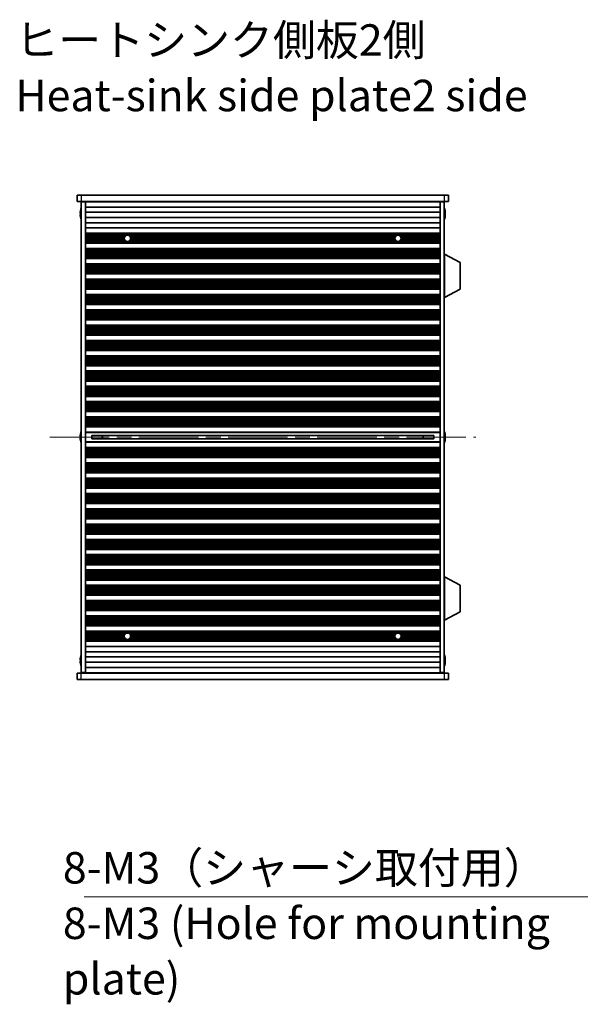
# Model space of a CAD drawing. Units: millimetres. Extents: x 0 to 10206, y -2 to 1686.
# Drawn here: x 2994 to 3261, y 729 to 1199 of the extents above; entities that cross this region are included whole.
import ezdxf

# ---------------------------------------------------------------- set-up
doc = ezdxf.new("R2010")
doc.units = ezdxf.units.MM
doc.header["$LTSCALE"] = 5
doc.linetypes.add('CHAIN', pattern=[0.3543, 0.2362, -0.0295, 0.0591, -0.0295])
for name, color, linetype, lineweight in [('Centerline (ISO)', 131, 'Continuous', 18), ('Symbol (ISO)', 7, 'Continuous', 18), ('Symbol (ISO) @ 1', 7, 'Continuous', 18), ('Visible (ISO)', 7, 'Continuous', 35), ('Visible Narrow (ISO)', 7, 'Continuous', 25)]:
    doc.layers.add(name, color=color, linetype=linetype, lineweight=lineweight)
doc.styles.add('Note Text (TK)', font='MS PGothic.ttf')
doc.dimstyles.new('Default - Method 1b (TK)$7', dxfattribs={"dimscale": 5, "dimtxt": 2.5, "dimasz": 2.5, "dimexe": 1, "dimexo": 1.5, "dimgap": 1, "dimtad": 1, "dimtoh": 1, "dimrnd": 1e-08, "dimdsep": 46, "dimtxsty": 'Note Text (TK)', "dimcen": 0.09, "dimdle": 5, "dimclrd": 100, "dimclre": 100, "dimclrt": 7, "dimadec": 1, "dimazin": 1, "dimtfac": 1, "dimtmove": 0, "dimatfit": 3, "dimfxl": 1, "dimtolj": 1, "dimlwd": -1, "dimlwe": -1, "dimarcsym": 0})

msp = doc.modelspace()

# ---------------------------------------------------------------- linework, layer by layer
at = {"layer": 'Centerline (ISO)', "linetype": 'CHAIN', "ltscale": 23.990969}
msp.add_line((3008.0356, 999.3527), (3211.0356, 999.3527), dxfattribs=at)
at = {"layer": 'Visible (ISO)'}
for p, q in [((3021.0356, 1114.8527), (3021.0356, 1111.8527)), ((3021.0356, 1114.8527), (3023.0356, 1114.8527)), ((3196.0356, 1114.8527), (3023.0356, 1114.8527)), ((3196.0356, 1114.8527), (3198.0356, 1114.8527)), ((3198.0356, 1114.8527), (3198.0356, 1111.8527)), ((3023.0356, 1111.8527), (3021.0356, 1111.8527)), ((3023.0356, 1111.8527), (3196.0356, 1111.8527)), ((3023.0356, 1111.6027), (3023.0356, 887.1027)), ((3025.0356, 1111.6027), (3023.0356, 1111.6027)), ((3025.0356, 1111.8527), (3025.0356, 1111.6527)), ((3025.0356, 1111.6027), (3025.0356, 1111.6527)), ((3194.0356, 1111.6527), (3025.0356, 1111.6527)), ((3025.0356, 1111.6027), (3025.0356, 887.1027)), ((3194.0356, 1109.1527), (3025.0356, 1109.1527)), ((3027.0356, 1111.8527), (3027.0356, 1111.6527)), ((3192.0356, 1111.8527), (3192.0356, 1111.6527)), ((3194.0356, 1111.8527), (3194.0356, 1111.6527)), ((3194.0356, 1111.6527), (3194.0356, 1111.6027)), ((3194.0356, 1111.6027), (3194.0356, 887.1027)), ((3196.0356, 1111.6027), (3194.0356, 1111.6027)), ((3198.0356, 1111.8527), (3196.0356, 1111.8527)), ((3196.0356, 1111.6027), (3196.0356, 887.1027)), ((3022.6704, 1106.2277), (3022.5471, 1106.2277)), ((3022.5471, 1105.4777), (3022.6704, 1105.4777)), ((3022.6704, 1107.4527), (3022.6606, 1107.4527)), ((3022.6606, 1104.2527), (3022.6704, 1104.2527)), ((3194.0356, 1106.6527), (3025.0356, 1106.6527)), ((3194.0356, 1104.1527), (3025.0356, 1104.1527)), ((3196.4106, 1107.4527), (3196.4009, 1107.4527)), ((3196.5242, 1106.2277), (3196.4009, 1106.2277)), ((3196.4009, 1105.4777), (3196.5242, 1105.4777)), ((3196.4009, 1104.2527), (3196.4106, 1104.2527)), ((3194.0356, 1101.6527), (3025.0356, 1101.6527)), ((3194.0356, 1099.1527), (3025.0356, 1099.1527)), ((3194.0356, 1096.6527), (3025.0356, 1096.6527)), ((3194.0356, 1096.6505), (3025.0356, 1096.6505)), ((3194.0356, 1096.4393), (3025.0356, 1096.4393)), ((3194.0356, 1095.913), (3025.0356, 1095.913)), ((3044.7077, 1095.7164), (3025.0356, 1095.7164)), ((3043.8316, 1095.1473), (3025.0356, 1095.1473)), ((3043.6259, 1094.7652), (3025.0356, 1094.7652)), ((3043.5356, 1094.2527), (3025.0356, 1094.2527)), ((3173.7077, 1095.7164), (3045.3635, 1095.7164)), ((3172.8316, 1095.1473), (3046.2397, 1095.1473)), ((3172.6259, 1094.7652), (3046.4453, 1094.7652)), ((3172.5356, 1094.2527), (3046.5356, 1094.2527)), ((3194.0356, 1095.7164), (3174.3635, 1095.7164)), ((3194.0356, 1095.1473), (3175.2397, 1095.1473)), ((3194.0356, 1094.7652), (3175.4453, 1094.7652)), ((3194.0356, 1094.2527), (3175.5356, 1094.2527)), ((3043.6259, 1093.7402), (3025.0356, 1093.7402)), ((3043.8316, 1093.3581), (3025.0356, 1093.3581)), ((3044.7077, 1092.789), (3025.0356, 1092.789)), ((3194.0356, 1092.5924), (3025.0356, 1092.5924)), ((3194.0356, 1092.0661), (3025.0356, 1092.0661)), ((3194.0356, 1091.8549), (3025.0356, 1091.8549)), ((3194.0356, 1091.8527), (3025.0356, 1091.8527)), ((3173.7077, 1092.789), (3045.3635, 1092.789)), ((3172.8316, 1093.3581), (3046.2397, 1093.3581)), ((3172.6259, 1093.7402), (3046.4453, 1093.7402)), ((3194.0356, 1092.789), (3174.3635, 1092.789)), ((3194.0356, 1093.3581), (3175.2397, 1093.3581)), ((3194.0356, 1093.7402), (3175.4453, 1093.7402)), ((3194.0356, 1089.3527), (3025.0356, 1089.3527)), ((3194.0356, 1089.3505), (3025.0356, 1089.3505)), ((3194.0356, 1089.1393), (3025.0356, 1089.1393)), ((3194.0356, 1088.613), (3025.0356, 1088.613)), ((3194.0356, 1088.4164), (3025.0356, 1088.4164)), ((3194.0356, 1087.8473), (3025.0356, 1087.8473)), ((3194.0356, 1087.4652), (3025.0356, 1087.4652)), ((3194.0356, 1086.9527), (3025.0356, 1086.9527)), ((3194.0356, 1086.4402), (3025.0356, 1086.4402)), ((3194.0356, 1086.0581), (3025.0356, 1086.0581)), ((3194.0356, 1085.489), (3025.0356, 1085.489)), ((3194.0356, 1085.2924), (3025.0356, 1085.2924)), ((3196.1356, 1086.6027), (3196.0356, 1086.6027)), ((3196.1356, 1066.0027), (3196.1356, 1086.6027)), ((3196.1356, 1086.6027), (3203.6356, 1082.6568)), ((3194.0356, 1084.7661), (3025.0356, 1084.7661)), ((3194.0356, 1084.5549), (3025.0356, 1084.5549)), ((3194.0356, 1084.5527), (3025.0356, 1084.5527)), ((3194.0356, 1082.0527), (3025.0356, 1082.0527)), ((3194.0356, 1082.0505), (3025.0356, 1082.0505)), ((3194.0356, 1081.8393), (3025.0356, 1081.8393)), ((3194.0356, 1081.313), (3025.0356, 1081.313)), ((3194.0356, 1081.1164), (3025.0356, 1081.1164)), ((3194.0356, 1080.5473), (3025.0356, 1080.5473)), ((3194.0356, 1080.1652), (3025.0356, 1080.1652)), ((3203.6356, 1069.9486), (3203.6356, 1082.6568)), ((3194.0356, 1079.6527), (3025.0356, 1079.6527)), ((3194.0356, 1079.1402), (3025.0356, 1079.1402)), ((3194.0356, 1078.7581), (3025.0356, 1078.7581)), ((3194.0356, 1078.189), (3025.0356, 1078.189)), ((3194.0356, 1077.9924), (3025.0356, 1077.9924)), ((3194.0356, 1077.4661), (3025.0356, 1077.4661)), ((3194.0356, 1077.2549), (3025.0356, 1077.2549)), ((3194.0356, 1077.2527), (3025.0356, 1077.2527)), ((3194.0356, 1074.7527), (3025.0356, 1074.7527)), ((3194.0356, 1074.7505), (3025.0356, 1074.7505)), ((3194.0356, 1074.5393), (3025.0356, 1074.5393)), ((3194.0356, 1074.013), (3025.0356, 1074.013)), ((3194.0356, 1073.8164), (3025.0356, 1073.8164)), ((3194.0356, 1073.2473), (3025.0356, 1073.2473)), ((3194.0356, 1072.8652), (3025.0356, 1072.8652)), ((3194.0356, 1072.3527), (3025.0356, 1072.3527)), ((3194.0356, 1071.8402), (3025.0356, 1071.8402)), ((3194.0356, 1071.4581), (3025.0356, 1071.4581)), ((3194.0356, 1070.889), (3025.0356, 1070.889)), ((3194.0356, 1070.6924), (3025.0356, 1070.6924)), ((3194.0356, 1070.1661), (3025.0356, 1070.1661)), ((3194.0356, 1069.9549), (3025.0356, 1069.9549)), ((3194.0356, 1069.9527), (3025.0356, 1069.9527)), ((3194.0356, 1067.4527), (3025.0356, 1067.4527)), ((3194.0356, 1067.4505), (3025.0356, 1067.4505)), ((3194.0356, 1067.2393), (3025.0356, 1067.2393)), ((3194.0356, 1066.713), (3025.0356, 1066.713)), ((3194.0356, 1066.5164), (3025.0356, 1066.5164)), ((3196.1356, 1066.0027), (3203.6356, 1069.9486)), ((3194.0356, 1065.9473), (3025.0356, 1065.9473)), ((3194.0356, 1065.5652), (3025.0356, 1065.5652)), ((3194.0356, 1065.0527), (3025.0356, 1065.0527)), ((3194.0356, 1064.5402), (3025.0356, 1064.5402)), ((3194.0356, 1064.1581), (3025.0356, 1064.1581)), ((3194.0356, 1063.589), (3025.0356, 1063.589)), ((3194.0356, 1063.3924), (3025.0356, 1063.3924)), ((3194.0356, 1062.8661), (3025.0356, 1062.8661)), ((3194.0356, 1062.6549), (3025.0356, 1062.6549)), ((3194.0356, 1062.6527), (3025.0356, 1062.6527)), ((3196.1356, 1066.0027), (3196.0356, 1066.0027)), ((3194.0356, 1060.1527), (3025.0356, 1060.1527)), ((3194.0356, 1060.1505), (3025.0356, 1060.1505)), ((3194.0356, 1059.9393), (3025.0356, 1059.9393)), ((3194.0356, 1059.413), (3025.0356, 1059.413)), ((3194.0356, 1059.2164), (3025.0356, 1059.2164)), ((3194.0356, 1058.6473), (3025.0356, 1058.6473)), ((3194.0356, 1058.2652), (3025.0356, 1058.2652)), ((3194.0356, 1057.7527), (3025.0356, 1057.7527)), ((3194.0356, 1057.2402), (3025.0356, 1057.2402)), ((3194.0356, 1056.8581), (3025.0356, 1056.8581)), ((3194.0356, 1056.289), (3025.0356, 1056.289)), ((3194.0356, 1056.0924), (3025.0356, 1056.0924)), ((3194.0356, 1055.5661), (3025.0356, 1055.5661)), ((3194.0356, 1055.3549), (3025.0356, 1055.3549)), ((3194.0356, 1055.3527), (3025.0356, 1055.3527)), ((3194.0356, 1052.8527), (3025.0356, 1052.8527)), ((3194.0356, 1052.8505), (3025.0356, 1052.8505)), ((3194.0356, 1052.6393), (3025.0356, 1052.6393)), ((3194.0356, 1052.113), (3025.0356, 1052.113)), ((3194.0356, 1051.9164), (3025.0356, 1051.9164)), ((3194.0356, 1051.3473), (3025.0356, 1051.3473)), ((3194.0356, 1050.9652), (3025.0356, 1050.9652)), ((3194.0356, 1050.4527), (3025.0356, 1050.4527)), ((3194.0356, 1049.9402), (3025.0356, 1049.9402)), ((3194.0356, 1049.5581), (3025.0356, 1049.5581)), ((3194.0356, 1048.989), (3025.0356, 1048.989)), ((3194.0356, 1048.7924), (3025.0356, 1048.7924)), ((3194.0356, 1048.2661), (3025.0356, 1048.2661)), ((3194.0356, 1048.0549), (3025.0356, 1048.0549)), ((3194.0356, 1048.0527), (3025.0356, 1048.0527)), ((3194.0356, 1045.5527), (3025.0356, 1045.5527)), ((3194.0356, 1045.5505), (3025.0356, 1045.5505)), ((3194.0356, 1045.3393), (3025.0356, 1045.3393)), ((3194.0356, 1044.813), (3025.0356, 1044.813)), ((3194.0356, 1044.6164), (3025.0356, 1044.6164)), ((3194.0356, 1044.0473), (3025.0356, 1044.0473)), ((3194.0356, 1043.6652), (3025.0356, 1043.6652)), ((3194.0356, 1043.1527), (3025.0356, 1043.1527)), ((3194.0356, 1042.6402), (3025.0356, 1042.6402)), ((3194.0356, 1042.2581), (3025.0356, 1042.2581)), ((3194.0356, 1041.689), (3025.0356, 1041.689)), ((3194.0356, 1041.4924), (3025.0356, 1041.4924)), ((3194.0356, 1040.9661), (3025.0356, 1040.9661)), ((3194.0356, 1040.7549), (3025.0356, 1040.7549)), ((3194.0356, 1040.7527), (3025.0356, 1040.7527)), ((3194.0356, 1038.2527), (3025.0356, 1038.2527)), ((3194.0356, 1038.2505), (3025.0356, 1038.2505)), ((3194.0356, 1038.0393), (3025.0356, 1038.0393)), ((3194.0356, 1037.513), (3025.0356, 1037.513)), ((3194.0356, 1037.3164), (3025.0356, 1037.3164)), ((3194.0356, 1036.7473), (3025.0356, 1036.7473)), ((3194.0356, 1036.3652), (3025.0356, 1036.3652)), ((3194.0356, 1035.8527), (3025.0356, 1035.8527)), ((3194.0356, 1035.3402), (3025.0356, 1035.3402)), ((3194.0356, 1034.9581), (3025.0356, 1034.9581)), ((3194.0356, 1034.389), (3025.0356, 1034.389)), ((3194.0356, 1034.1924), (3025.0356, 1034.1924)), ((3194.0356, 1033.6661), (3025.0356, 1033.6661)), ((3194.0356, 1033.4549), (3025.0356, 1033.4549)), ((3194.0356, 1033.4527), (3025.0356, 1033.4527)), ((3194.0356, 1030.9527), (3025.0356, 1030.9527)), ((3194.0356, 1030.9505), (3025.0356, 1030.9505)), ((3194.0356, 1030.7393), (3025.0356, 1030.7393)), ((3194.0356, 1030.213), (3025.0356, 1030.213)), ((3194.0356, 1030.0164), (3025.0356, 1030.0164)), ((3194.0356, 1029.4473), (3025.0356, 1029.4473)), ((3194.0356, 1029.0652), (3025.0356, 1029.0652)), ((3194.0356, 1028.5527), (3025.0356, 1028.5527)), ((3194.0356, 1028.0402), (3025.0356, 1028.0402)), ((3194.0356, 1027.6581), (3025.0356, 1027.6581)), ((3194.0356, 1027.089), (3025.0356, 1027.089)), ((3194.0356, 1026.8924), (3025.0356, 1026.8924)), ((3194.0356, 1026.3661), (3025.0356, 1026.3661)), ((3194.0356, 1026.1549), (3025.0356, 1026.1549)), ((3194.0356, 1026.1527), (3025.0356, 1026.1527)), ((3194.0356, 1023.6527), (3025.0356, 1023.6527)), ((3194.0356, 1023.6505), (3025.0356, 1023.6505)), ((3194.0356, 1023.4393), (3025.0356, 1023.4393)), ((3194.0356, 1022.913), (3025.0356, 1022.913)), ((3194.0356, 1022.7164), (3025.0356, 1022.7164)), ((3194.0356, 1022.1473), (3025.0356, 1022.1473)), ((3194.0356, 1021.7652), (3025.0356, 1021.7652)), ((3194.0356, 1021.2527), (3025.0356, 1021.2527)), ((3194.0356, 1020.7402), (3025.0356, 1020.7402)), ((3194.0356, 1020.3581), (3025.0356, 1020.3581)), ((3194.0356, 1019.789), (3025.0356, 1019.789)), ((3194.0356, 1019.5924), (3025.0356, 1019.5924)), ((3194.0356, 1019.0661), (3025.0356, 1019.0661)), ((3194.0356, 1018.8549), (3025.0356, 1018.8549)), ((3194.0356, 1018.8527), (3025.0356, 1018.8527)), ((3194.0356, 1016.3527), (3025.0356, 1016.3527)), ((3194.0356, 1016.3505), (3025.0356, 1016.3505)), ((3194.0356, 1016.1393), (3025.0356, 1016.1393)), ((3194.0356, 1015.613), (3025.0356, 1015.613)), ((3194.0356, 1015.4164), (3025.0356, 1015.4164)), ((3194.0356, 1014.8473), (3025.0356, 1014.8473)), ((3194.0356, 1014.4652), (3025.0356, 1014.4652)), ((3194.0356, 1013.9527), (3025.0356, 1013.9527)), ((3194.0356, 1013.4402), (3025.0356, 1013.4402)), ((3194.0356, 1013.0581), (3025.0356, 1013.0581)), ((3194.0356, 1012.489), (3025.0356, 1012.489)), ((3194.0356, 1012.2924), (3025.0356, 1012.2924)), ((3194.0356, 1011.7661), (3025.0356, 1011.7661)), ((3194.0356, 1011.5549), (3025.0356, 1011.5549)), ((3194.0356, 1011.5527), (3025.0356, 1011.5527)), ((3194.0356, 1009.0527), (3025.0356, 1009.0527)), ((3194.0356, 1009.0505), (3025.0356, 1009.0505)), ((3194.0356, 1008.8393), (3025.0356, 1008.8393)), ((3194.0356, 1008.313), (3025.0356, 1008.313)), ((3194.0356, 1008.1164), (3025.0356, 1008.1164)), ((3194.0356, 1007.5473), (3025.0356, 1007.5473)), ((3194.0356, 1007.1652), (3025.0356, 1007.1652)), ((3194.0356, 1006.6527), (3025.0356, 1006.6527)), ((3194.0356, 1006.1402), (3025.0356, 1006.1402)), ((3194.0356, 1005.7581), (3025.0356, 1005.7581)), ((3194.0356, 1005.189), (3025.0356, 1005.189)), ((3194.0356, 1004.9924), (3025.0356, 1004.9924)), ((3022.6704, 1000.9527), (3022.6606, 1000.9527)), ((3194.0356, 1004.4661), (3025.0356, 1004.4661)), ((3194.0356, 1004.2549), (3025.0356, 1004.2549)), ((3194.0356, 1004.2527), (3025.0356, 1004.2527)), ((3194.0356, 1001.7527), (3025.0356, 1001.7527)), ((3196.4106, 1000.9527), (3196.4009, 1000.9527)), ((3022.6704, 999.7277), (3022.5471, 999.7277)), ((3022.5471, 998.9777), (3022.6704, 998.9777)), ((3022.6606, 997.7527), (3022.6704, 997.7527)), ((3194.0356, 996.9527), (3025.0356, 996.9527)), ((3028.0356, 1000.1774), (3028.0356, 998.528)), ((3191.0356, 1000.1717), (3028.0356, 1000.1717)), ((3191.0356, 998.5337), (3028.0356, 998.5337)), ((3033.0356, 1000.1717), (3033.0356, 998.5337)), ((3033.0834, 1000.1717), (3033.0834, 998.5337)), ((3185.9879, 998.5337), (3185.9879, 1000.1717)), ((3186.0356, 998.5337), (3186.0356, 1000.1717)), ((3191.0356, 998.528), (3191.0356, 1000.1774)), ((3196.5242, 999.7277), (3196.4009, 999.7277)), ((3196.4009, 998.9777), (3196.5242, 998.9777)), ((3196.4009, 997.7527), (3196.4106, 997.7527)), ((3194.0356, 994.4527), (3025.0356, 994.4527)), ((3194.0356, 994.4505), (3025.0356, 994.4505)), ((3194.0356, 994.2393), (3025.0356, 994.2393)), ((3194.0356, 993.713), (3025.0356, 993.713)), ((3194.0356, 993.5164), (3025.0356, 993.5164)), ((3194.0356, 992.9473), (3025.0356, 992.9473)), ((3194.0356, 992.5652), (3025.0356, 992.5652)), ((3194.0356, 992.0527), (3025.0356, 992.0527)), ((3194.0356, 991.5402), (3025.0356, 991.5402)), ((3194.0356, 991.1581), (3025.0356, 991.1581)), ((3194.0356, 990.589), (3025.0356, 990.589)), ((3194.0356, 990.3924), (3025.0356, 990.3924)), ((3194.0356, 989.8661), (3025.0356, 989.8661)), ((3194.0356, 989.6549), (3025.0356, 989.6549)), ((3194.0356, 989.6527), (3025.0356, 989.6527)), ((3194.0356, 987.1527), (3025.0356, 987.1527)), ((3194.0356, 987.1505), (3025.0356, 987.1505)), ((3194.0356, 986.9393), (3025.0356, 986.9393)), ((3194.0356, 986.413), (3025.0356, 986.413)), ((3194.0356, 986.2164), (3025.0356, 986.2164)), ((3194.0356, 985.6473), (3025.0356, 985.6473)), ((3194.0356, 985.2652), (3025.0356, 985.2652)), ((3194.0356, 984.7527), (3025.0356, 984.7527)), ((3194.0356, 984.2402), (3025.0356, 984.2402)), ((3194.0356, 983.8581), (3025.0356, 983.8581)), ((3194.0356, 983.289), (3025.0356, 983.289)), ((3194.0356, 983.0924), (3025.0356, 983.0924)), ((3194.0356, 982.5661), (3025.0356, 982.5661)), ((3194.0356, 982.3549), (3025.0356, 982.3549)), ((3194.0356, 982.3527), (3025.0356, 982.3527)), ((3194.0356, 979.8527), (3025.0356, 979.8527)), ((3194.0356, 979.8505), (3025.0356, 979.8505)), ((3194.0356, 979.6393), (3025.0356, 979.6393)), ((3194.0356, 979.113), (3025.0356, 979.113)), ((3194.0356, 978.9164), (3025.0356, 978.9164)), ((3194.0356, 978.3473), (3025.0356, 978.3473)), ((3194.0356, 977.9652), (3025.0356, 977.9652)), ((3194.0356, 977.4527), (3025.0356, 977.4527)), ((3194.0356, 976.9402), (3025.0356, 976.9402)), ((3194.0356, 976.5581), (3025.0356, 976.5581)), ((3194.0356, 975.989), (3025.0356, 975.989)), ((3194.0356, 975.7924), (3025.0356, 975.7924)), ((3194.0356, 975.2661), (3025.0356, 975.2661)), ((3194.0356, 975.0549), (3025.0356, 975.0549)), ((3194.0356, 975.0527), (3025.0356, 975.0527)), ((3194.0356, 972.5527), (3025.0356, 972.5527)), ((3194.0356, 972.5505), (3025.0356, 972.5505)), ((3194.0356, 972.3393), (3025.0356, 972.3393)), ((3194.0356, 971.813), (3025.0356, 971.813)), ((3194.0356, 971.6164), (3025.0356, 971.6164)), ((3194.0356, 971.0473), (3025.0356, 971.0473)), ((3194.0356, 970.6652), (3025.0356, 970.6652)), ((3194.0356, 970.1527), (3025.0356, 970.1527)), ((3194.0356, 969.6402), (3025.0356, 969.6402)), ((3194.0356, 969.2581), (3025.0356, 969.2581)), ((3194.0356, 968.689), (3025.0356, 968.689)), ((3194.0356, 968.4924), (3025.0356, 968.4924)), ((3194.0356, 967.9661), (3025.0356, 967.9661)), ((3194.0356, 967.7549), (3025.0356, 967.7549)), ((3194.0356, 967.7527), (3025.0356, 967.7527)), ((3194.0356, 965.2527), (3025.0356, 965.2527)), ((3194.0356, 965.2505), (3025.0356, 965.2505)), ((3194.0356, 965.0393), (3025.0356, 965.0393)), ((3194.0356, 964.513), (3025.0356, 964.513)), ((3194.0356, 964.3164), (3025.0356, 964.3164)), ((3194.0356, 963.7473), (3025.0356, 963.7473)), ((3194.0356, 963.3652), (3025.0356, 963.3652)), ((3194.0356, 962.8527), (3025.0356, 962.8527)), ((3194.0356, 962.3402), (3025.0356, 962.3402)), ((3194.0356, 961.9581), (3025.0356, 961.9581)), ((3194.0356, 961.389), (3025.0356, 961.389)), ((3194.0356, 961.1924), (3025.0356, 961.1924)), ((3194.0356, 960.6661), (3025.0356, 960.6661)), ((3194.0356, 960.4549), (3025.0356, 960.4549)), ((3194.0356, 960.4527), (3025.0356, 960.4527)), ((3194.0356, 957.9527), (3025.0356, 957.9527)), ((3194.0356, 957.9505), (3025.0356, 957.9505)), ((3194.0356, 957.7393), (3025.0356, 957.7393)), ((3194.0356, 957.213), (3025.0356, 957.213)), ((3194.0356, 957.0164), (3025.0356, 957.0164)), ((3194.0356, 956.4473), (3025.0356, 956.4473)), ((3194.0356, 956.0652), (3025.0356, 956.0652)), ((3194.0356, 955.5527), (3025.0356, 955.5527)), ((3194.0356, 955.0402), (3025.0356, 955.0402)), ((3194.0356, 954.6581), (3025.0356, 954.6581)), ((3194.0356, 954.089), (3025.0356, 954.089)), ((3194.0356, 953.8924), (3025.0356, 953.8924)), ((3194.0356, 953.3661), (3025.0356, 953.3661)), ((3194.0356, 953.1549), (3025.0356, 953.1549)), ((3194.0356, 953.1527), (3025.0356, 953.1527)), ((3194.0356, 950.6527), (3025.0356, 950.6527)), ((3194.0356, 950.6505), (3025.0356, 950.6505)), ((3194.0356, 950.4393), (3025.0356, 950.4393)), ((3194.0356, 949.913), (3025.0356, 949.913)), ((3194.0356, 949.7164), (3025.0356, 949.7164)), ((3194.0356, 949.1473), (3025.0356, 949.1473)), ((3194.0356, 948.7652), (3025.0356, 948.7652)), ((3194.0356, 948.2527), (3025.0356, 948.2527)), ((3194.0356, 947.7402), (3025.0356, 947.7402)), ((3194.0356, 947.3581), (3025.0356, 947.3581)), ((3194.0356, 946.789), (3025.0356, 946.789)), ((3194.0356, 946.5924), (3025.0356, 946.5924)), ((3194.0356, 946.0661), (3025.0356, 946.0661)), ((3194.0356, 945.8549), (3025.0356, 945.8549)), ((3194.0356, 945.8527), (3025.0356, 945.8527)), ((3194.0356, 943.3527), (3025.0356, 943.3527)), ((3194.0356, 943.3505), (3025.0356, 943.3505)), ((3194.0356, 943.1393), (3025.0356, 943.1393)), ((3194.0356, 942.613), (3025.0356, 942.613)), ((3194.0356, 942.4164), (3025.0356, 942.4164)), ((3194.0356, 941.8473), (3025.0356, 941.8473)), ((3194.0356, 941.4652), (3025.0356, 941.4652)), ((3194.0356, 940.9527), (3025.0356, 940.9527)), ((3194.0356, 940.4402), (3025.0356, 940.4402)), ((3194.0356, 940.0581), (3025.0356, 940.0581)), ((3194.0356, 939.489), (3025.0356, 939.489)), ((3194.0356, 939.2924), (3025.0356, 939.2924)), ((3194.0356, 938.7661), (3025.0356, 938.7661)), ((3194.0356, 938.5549), (3025.0356, 938.5549)), ((3194.0356, 938.5527), (3025.0356, 938.5527)), ((3194.0356, 936.0527), (3025.0356, 936.0527)), ((3194.0356, 936.0505), (3025.0356, 936.0505)), ((3194.0356, 935.8393), (3025.0356, 935.8393)), ((3194.0356, 935.313), (3025.0356, 935.313)), ((3194.0356, 935.1164), (3025.0356, 935.1164)), ((3194.0356, 934.5473), (3025.0356, 934.5473)), ((3194.0356, 934.1652), (3025.0356, 934.1652)), ((3194.0356, 933.6527), (3025.0356, 933.6527)), ((3194.0356, 933.1402), (3025.0356, 933.1402)), ((3194.0356, 932.7581), (3025.0356, 932.7581)), ((3194.0356, 932.189), (3025.0356, 932.189)), ((3194.0356, 931.9924), (3025.0356, 931.9924)), ((3194.0356, 931.4661), (3025.0356, 931.4661)), ((3194.0356, 931.2549), (3025.0356, 931.2549)), ((3194.0356, 931.2527), (3025.0356, 931.2527)), ((3196.1356, 932.7027), (3196.0356, 932.7027)), ((3196.1356, 912.1027), (3196.1356, 932.7027)), ((3196.1356, 932.7027), (3203.6356, 928.7568)), ((3194.0356, 928.7527), (3025.0356, 928.7527)), ((3194.0356, 928.7505), (3025.0356, 928.7505)), ((3194.0356, 928.5393), (3025.0356, 928.5393)), ((3194.0356, 928.013), (3025.0356, 928.013)), ((3194.0356, 927.8164), (3025.0356, 927.8164)), ((3194.0356, 927.2473), (3025.0356, 927.2473)), ((3194.0356, 926.8652), (3025.0356, 926.8652)), ((3194.0356, 926.3527), (3025.0356, 926.3527)), ((3194.0356, 925.8402), (3025.0356, 925.8402)), ((3194.0356, 925.4581), (3025.0356, 925.4581)), ((3203.6356, 916.0486), (3203.6356, 928.7568)), ((3194.0356, 924.889), (3025.0356, 924.889)), ((3194.0356, 924.6924), (3025.0356, 924.6924)), ((3194.0356, 924.1661), (3025.0356, 924.1661)), ((3194.0356, 923.9549), (3025.0356, 923.9549)), ((3194.0356, 923.9527), (3025.0356, 923.9527)), ((3194.0356, 921.4527), (3025.0356, 921.4527)), ((3194.0356, 921.4505), (3025.0356, 921.4505)), ((3194.0356, 921.2393), (3025.0356, 921.2393)), ((3194.0356, 920.713), (3025.0356, 920.713)), ((3194.0356, 920.5164), (3025.0356, 920.5164)), ((3194.0356, 919.9473), (3025.0356, 919.9473)), ((3194.0356, 919.5652), (3025.0356, 919.5652)), ((3194.0356, 919.0527), (3025.0356, 919.0527)), ((3194.0356, 918.5402), (3025.0356, 918.5402)), ((3194.0356, 918.1581), (3025.0356, 918.1581)), ((3194.0356, 917.589), (3025.0356, 917.589)), ((3194.0356, 917.3924), (3025.0356, 917.3924)), ((3194.0356, 916.8661), (3025.0356, 916.8661)), ((3194.0356, 916.6549), (3025.0356, 916.6549)), ((3194.0356, 916.6527), (3025.0356, 916.6527)), ((3196.1356, 912.1027), (3203.6356, 916.0486)), ((3194.0356, 914.1527), (3025.0356, 914.1527)), ((3194.0356, 914.1505), (3025.0356, 914.1505)), ((3194.0356, 913.9393), (3025.0356, 913.9393)), ((3194.0356, 913.413), (3025.0356, 913.413)), ((3194.0356, 913.2164), (3025.0356, 913.2164)), ((3194.0356, 912.6473), (3025.0356, 912.6473)), ((3194.0356, 912.2652), (3025.0356, 912.2652)), ((3194.0356, 911.7527), (3025.0356, 911.7527)), ((3194.0356, 911.2402), (3025.0356, 911.2402)), ((3196.1356, 912.1027), (3196.0356, 912.1027)), ((3194.0356, 910.8581), (3025.0356, 910.8581)), ((3194.0356, 910.289), (3025.0356, 910.289)), ((3194.0356, 910.0924), (3025.0356, 910.0924)), ((3194.0356, 909.5661), (3025.0356, 909.5661)), ((3194.0356, 909.3549), (3025.0356, 909.3549)), ((3194.0356, 909.3527), (3025.0356, 909.3527)), ((3194.0356, 906.8527), (3025.0356, 906.8527)), ((3194.0356, 906.8505), (3025.0356, 906.8505)), ((3194.0356, 906.6393), (3025.0356, 906.6393)), ((3194.0356, 906.113), (3025.0356, 906.113)), ((3044.7077, 905.9164), (3025.0356, 905.9164)), ((3043.8316, 905.3473), (3025.0356, 905.3473)), ((3043.6259, 904.9652), (3025.0356, 904.9652)), ((3043.5356, 904.4527), (3025.0356, 904.4527)), ((3043.6259, 903.9402), (3025.0356, 903.9402)), ((3043.8316, 903.5581), (3025.0356, 903.5581)), ((3044.7077, 902.989), (3025.0356, 902.989)), ((3194.0356, 902.7924), (3025.0356, 902.7924)), ((3194.0356, 902.2661), (3025.0356, 902.2661)), ((3194.0356, 902.0549), (3025.0356, 902.0549)), ((3194.0356, 902.0527), (3025.0356, 902.0527)), ((3173.7077, 905.9164), (3045.3635, 905.9164)), ((3173.7077, 902.989), (3045.3635, 902.989)), ((3172.8316, 905.3473), (3046.2397, 905.3473)), ((3172.8316, 903.5581), (3046.2397, 903.5581)), ((3172.6259, 904.9652), (3046.4453, 904.9652)), ((3172.6259, 903.9402), (3046.4453, 903.9402)), ((3172.5356, 904.4527), (3046.5356, 904.4527)), ((3194.0356, 905.9164), (3174.3635, 905.9164)), ((3194.0356, 902.989), (3174.3635, 902.989)), ((3194.0356, 905.3473), (3175.2397, 905.3473)), ((3194.0356, 903.5581), (3175.2397, 903.5581)), ((3194.0356, 904.9652), (3175.4453, 904.9652)), ((3194.0356, 903.9402), (3175.4453, 903.9402)), ((3194.0356, 904.4527), (3175.5356, 904.4527)), ((3194.0356, 899.5527), (3025.0356, 899.5527)), ((3194.0356, 897.0527), (3025.0356, 897.0527)), ((3022.6704, 893.2277), (3022.5471, 893.2277)), ((3022.5471, 892.4777), (3022.6704, 892.4777)), ((3022.6704, 894.4527), (3022.6606, 894.4527)), ((3194.0356, 894.5527), (3025.0356, 894.5527)), ((3196.4106, 894.4527), (3196.4009, 894.4527)), ((3196.5242, 893.2277), (3196.4009, 893.2277)), ((3196.4009, 892.4777), (3196.5242, 892.4777)), ((3022.6606, 891.2527), (3022.6704, 891.2527)), ((3194.0356, 892.0527), (3025.0356, 892.0527)), ((3194.0356, 889.5527), (3025.0356, 889.5527)), ((3196.4009, 891.2527), (3196.4106, 891.2527)), ((3021.0356, 886.8527), (3023.0356, 886.8527)), ((3021.0356, 886.8527), (3021.0356, 883.8527)), ((3023.0356, 883.8527), (3021.0356, 883.8527)), ((3025.0356, 887.1027), (3023.0356, 887.1027)), ((3023.0356, 886.8527), (3196.0356, 886.8527)), ((3196.0356, 883.8527), (3023.0356, 883.8527)), ((3025.0356, 887.0527), (3025.0356, 887.1027)), ((3194.0356, 887.0527), (3025.0356, 887.0527)), ((3025.0356, 886.8527), (3025.0356, 887.0527)), ((3027.0356, 887.0527), (3027.0356, 886.8527)), ((3192.0356, 886.8527), (3192.0356, 887.0527)), ((3196.0356, 887.1027), (3194.0356, 887.1027)), ((3194.0356, 887.1027), (3194.0356, 887.0527)), ((3194.0356, 887.0527), (3194.0356, 886.8527)), ((3196.0356, 886.8527), (3198.0356, 886.8527)), ((3198.0356, 883.8527), (3196.0356, 883.8527)), ((3198.0356, 883.8527), (3198.0356, 886.8527))]:
    msp.add_line(p, q, dxfattribs=at)
for centre in [(3045.0356, 1094.2527), (3174.0356, 1094.2527), (3045.0356, 904.4527), (3174.0356, 904.4527)]:
    msp.add_circle(centre, 1.5, dxfattribs=at)
for centre, radius, start, end in [((3029.8879, 1105.8527), 7.4023, 157.773919, 167.517006), ((3189.1834, 1105.8527), 7.4023, 12.482994, 22.226081), ((3029.8879, 1105.8527), 7.3928, 167.500697, 173.2026), ((3029.8879, 1105.8527), 7.3928, 186.7974, 192.499303), ((3029.8879, 1105.8527), 7.2273, 177.025775, 182.974225), ((3029.8879, 1105.8527), 7.4023, 192.482994, 202.226081), ((3189.1834, 1105.8527), 7.4023, 337.773919, 347.517006), ((3189.1834, 1105.8527), 7.3928, 6.7974, 12.499303), ((3189.1834, 1105.8527), 7.2273, 357.025775, 2.974225), ((3189.1834, 1105.8527), 7.3928, 347.500697, 353.2026), ((3029.8879, 999.3527), 7.3928, 167.500697, 173.2026), ((3029.8879, 999.3527), 7.4023, 157.773919, 167.517006), ((3189.1834, 999.3527), 7.4023, 12.482994, 22.226081), ((3189.1834, 999.3527), 7.3928, 6.7974, 12.499303), ((3029.8879, 999.3527), 7.3928, 186.7974, 192.499303), ((3029.8879, 999.3527), 7.2273, 177.025775, 182.974225), ((3029.8879, 999.3527), 7.4023, 192.482994, 202.226081), ((3189.1834, 999.3527), 7.4023, 337.773919, 347.517006), ((3189.1834, 999.3527), 7.2273, 357.025775, 2.974225), ((3189.1834, 999.3527), 7.3928, 347.500697, 353.2026), ((3029.8879, 892.8527), 7.3928, 167.500697, 173.2026), ((3029.8879, 892.8527), 7.4023, 157.773919, 167.517006), ((3029.8879, 892.8527), 7.2273, 177.025775, 182.974225), ((3189.1834, 892.8527), 7.4023, 12.482994, 22.226081), ((3189.1834, 892.8527), 7.3928, 6.7974, 12.499303), ((3189.1834, 892.8527), 7.2273, 357.025775, 2.974225), ((3029.8879, 892.8527), 7.3928, 186.7974, 192.499303), ((3029.8879, 892.8527), 7.4023, 192.482994, 202.226081), ((3189.1834, 892.8527), 7.4023, 337.773919, 347.517006), ((3189.1834, 892.8527), 7.3928, 347.500697, 353.2026)]:
    msp.add_arc(centre, radius, start, end, dxfattribs=at)
for points in [[(3022.5471, 1106.7277), (3022.5396, 1106.6652), (3022.5332, 1106.5983), (3022.5246, 1106.475), (3022.5225, 1106.4187), (3022.5225, 1106.3296), (3022.5246, 1106.2911), (3022.5332, 1106.2402), (3022.5396, 1106.2277), (3022.5471, 1106.2277)], [(3022.5471, 1105.4777), (3022.5396, 1105.4777), (3022.5332, 1105.4652), (3022.5246, 1105.4143), (3022.5225, 1105.3758), (3022.5225, 1105.2867), (3022.5246, 1105.2304), (3022.5332, 1105.1071), (3022.5396, 1105.0402), (3022.5471, 1104.9777)], [(3196.5242, 1106.2277), (3196.5316, 1106.2277), (3196.5381, 1106.2402), (3196.5467, 1106.2911), (3196.5488, 1106.3296), (3196.5488, 1106.4187), (3196.5467, 1106.475), (3196.5381, 1106.5983), (3196.5316, 1106.6652), (3196.5242, 1106.7277)], [(3196.5242, 1104.9777), (3196.5316, 1105.0402), (3196.5381, 1105.1071), (3196.5467, 1105.2304), (3196.5488, 1105.2867), (3196.5488, 1105.3758), (3196.5467, 1105.4143), (3196.5381, 1105.4652), (3196.5316, 1105.4777), (3196.5242, 1105.4777)], [(3022.5471, 1000.2277), (3022.5396, 1000.1652), (3022.5332, 1000.0983), (3022.5246, 999.975), (3022.5225, 999.9187), (3022.5225, 999.8296), (3022.5246, 999.7911), (3022.5332, 999.7402), (3022.5396, 999.7277), (3022.5471, 999.7277)], [(3022.5471, 998.9777), (3022.5396, 998.9777), (3022.5332, 998.9652), (3022.5246, 998.9143), (3022.5225, 998.8758), (3022.5225, 998.7867), (3022.5246, 998.7304), (3022.5332, 998.6071), (3022.5396, 998.5402), (3022.5471, 998.4777)], [(3196.5242, 999.7277), (3196.5316, 999.7277), (3196.5381, 999.7402), (3196.5467, 999.7911), (3196.5488, 999.8296), (3196.5488, 999.9187), (3196.5467, 999.975), (3196.5381, 1000.0983), (3196.5316, 1000.1652), (3196.5242, 1000.2277)], [(3196.5242, 998.4777), (3196.5316, 998.5402), (3196.5381, 998.6071), (3196.5467, 998.7304), (3196.5488, 998.7867), (3196.5488, 998.8758), (3196.5467, 998.9143), (3196.5381, 998.9652), (3196.5316, 998.9777), (3196.5242, 998.9777)], [(3022.5471, 893.7277), (3022.5396, 893.6652), (3022.5332, 893.5983), (3022.5246, 893.475), (3022.5225, 893.4187), (3022.5225, 893.3296), (3022.5246, 893.2911), (3022.5332, 893.2402), (3022.5396, 893.2277), (3022.5471, 893.2277)], [(3022.5471, 892.4777), (3022.5396, 892.4777), (3022.5332, 892.4652), (3022.5246, 892.4143), (3022.5225, 892.3758), (3022.5225, 892.2867), (3022.5246, 892.2304), (3022.5332, 892.1071), (3022.5396, 892.0402), (3022.5471, 891.9777)], [(3196.5242, 893.2277), (3196.5316, 893.2277), (3196.5381, 893.2402), (3196.5467, 893.2911), (3196.5488, 893.3296), (3196.5488, 893.4187), (3196.5467, 893.475), (3196.5381, 893.5983), (3196.5316, 893.6652), (3196.5242, 893.7277)], [(3196.5242, 891.9777), (3196.5316, 892.0402), (3196.5381, 892.1071), (3196.5467, 892.2304), (3196.5488, 892.2867), (3196.5488, 892.3758), (3196.5467, 892.4143), (3196.5381, 892.4652), (3196.5316, 892.4777), (3196.5242, 892.4777)]]:
    msp.add_open_spline(points, degree=3, knots=[0.076192776, 0.076192776, 0.076192776, 0.076192776, 0.0950828432, 0.0950828432, 0.1139729103, 0.1139729103, 0.1328629774, 0.1328629774, 0.1517530446, 0.1517530446, 0.1517530446, 0.1517530446], dxfattribs=at)
at = {"layer": 'Visible Narrow (ISO)'}
for p, q in [((3023.0356, 1114.8527), (3023.0356, 1111.8527)), ((3196.0356, 1114.8527), (3196.0356, 1111.8527)), ((3194.0356, 1001.4907), (3025.0356, 1001.4907)), ((3194.0356, 997.2147), (3025.0356, 997.2147)), ((3023.0356, 883.8527), (3023.0356, 886.8527)), ((3196.0356, 886.8527), (3196.0356, 883.8527))]:
    msp.add_line(p, q, dxfattribs=at)

# ---------------------------------------------------------------- texts
at = {"layer": 'Symbol (ISO)', "color": 7, "char_height": 15, "line_spacing_factor": 1.058182, "style": 'Note Text (TK)'}
for s, insert, width, attachment_point in [('{\\fＭＳ Ｐゴシック|b0|i0;ヒートシンク側板2側\\P\\fＭＳ Ｐゴシック|b0|i0;Heat-sink side plate2 side}', (2991.6105, 1175.5828), 244.473696, 4), ('{\\fＭＳ Ｐゴシック|b0|i0;8-M3（シャーシ取付用）\\P\\fＭＳ Ｐゴシック|b0|i0;8-M3 (Hole for mounting plate)}', (3014.2372, 801.4908), 289.473696, 1)]:
    msp.add_mtext(s, dxfattribs=dict(at, insert=insert, width=width, attachment_point=attachment_point))

# ---------------------------------------------------------------- leaders
at = {"layer": 'Symbol (ISO) @ 1', "color": 100, "annotation_type": 0, "has_hookline": 1, "hookline_direction": 1, "text_width": 279.375}
msp.add_leader([(3430.5842, 895.9956), (3318.7109, 780.0774), (3303.7109, 780.0774)], dimstyle='Default - Method 1b (TK)$7', override={"dimscale": 1, "dimtxt": 15, "dimasz": 15, "dimgap": 0, "dimtad": 1}, dxfattribs=at)

doc.saveas('drawing.dxf')
